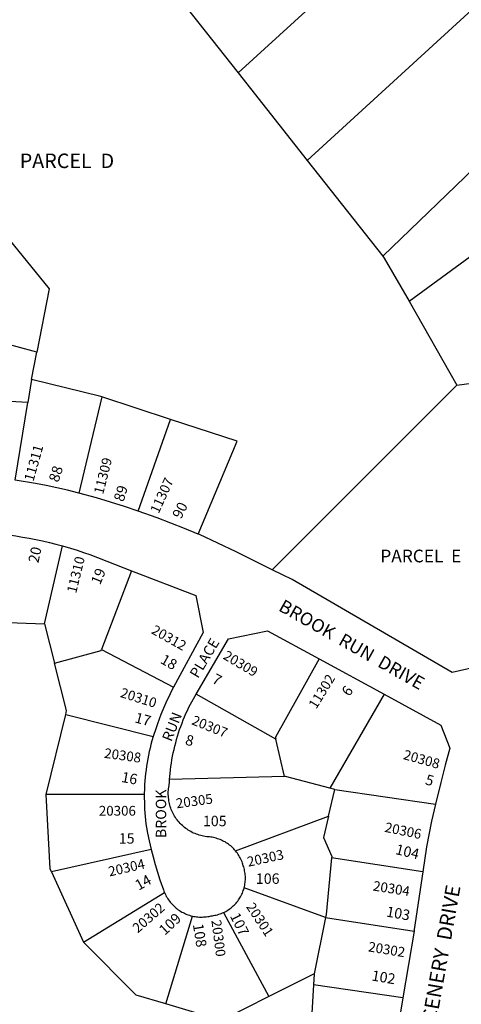
# Model space of a CAD drawing. Units: inches. Extents: x 1243749 to 1249807, y 553416 to 557479.
# Drawn here: x 1245758 to 1246240, y 555839 to 556912 of the extents above; entities that cross this region are included whole.
import ezdxf

# ---------------------------------------------------------------- set-up
doc = ezdxf.new("R2010")
doc.units = ezdxf.units.IN
doc.header["$MEASUREMENT"] = 0
for name, color, linetype in [('Addresses', 5, 'Continuous'), ('Lot-Block-Parcel Text', 6, 'Continuous'), ('Parcel Boundaries', 7, 'Continuous'), ('Street Names', 7, 'Continuous'), ('Street ROW', 5, 'Continuous')]:
    doc.layers.add(name, color=color, linetype=linetype)
doc.styles.add('Arial', font='txt')

msp = doc.modelspace()

# ---------------------------------------------------------------- linework, layer by layer
at = {"layer": 'Parcel Boundaries'}
for p, q in [((1245996.5, 556853.8), (1246368.8, 557193.7)), ((1246450.7, 557106.2), (1246072, 556758.4)), ((1245918.4, 556952.8), (1245996.5, 556853.8)), ((1245996.5, 556853.8), (1246072, 556758.4)), ((1246263.8, 556759.4), (1246154.4, 556653.9)), ((1246072, 556758.4), (1246154.4, 556653.9)), ((1246182.9, 556604.8), (1246319.5, 556705.2)), ((1246182.9, 556604.8), (1246234.8, 556513.6)), ((1245777.3, 556549.4), (1245667.9, 556578.6)), ((1245771.4, 556519.5), (1245777.3, 556549.4)), ((1245771.4, 556519.5), (1245767.4, 556494.5)), ((1246234.8, 556513.6), (1246033.8, 556312.4)), ((1246234.8, 556513.6), (1246276.4, 556518.8)), ((1245767.4, 556494.5), (1245636.6, 556502.4)), ((1245753.7, 556410), (1245767.4, 556494.5)), ((1245848.1, 556500.6), (1245823, 556395.9)), ((1245923, 556476.1), (1245848.1, 556500.6)), ((1245887.8, 556376.2), (1245923, 556476.1)), ((1245785.7, 556253.3), (1245805.2, 556338.3)), ((1245880.5, 556311.3), (1245847.8, 556225.3)), ((1245785.7, 556253.3), (1245796.6, 556210.4)), ((1245847.8, 556225.3), (1245926.2, 556184.4)), ((1246037.8, 556127.7), (1245950.9, 556176.7)), ((1246155.6, 556176.8), (1246096.4, 556074.3)), ((1245787.5, 556067.3), (1245808.6, 556154.7)), ((1245808.6, 556154.7), (1245904.1, 556130.7)), ((1246047.2, 556087.2), (1246037.8, 556127.7)), ((1246047.2, 556087.2), (1245921.8, 556083.7)), ((1246095.1, 556044), (1246101.9, 556072.8)), ((1246101.9, 556072.8), (1246096.4, 556074.3)), ((1246101.9, 556072.8), (1246211.7, 556056.8)), ((1245894.3, 556067.5), (1245787.5, 556067.3)), ((1245993.8, 556006), (1246095.1, 556044)), ((1245901.8, 556007.7), (1245793, 555983.3)), ((1246197.9, 555983.1), (1246098.4, 555998.6)), ((1245793, 555983.3), (1245828.2, 555906.6)), ((1246091.7, 555933.3), (1246003.2, 555965.8)), ((1245828.2, 555906.6), (1245916.3, 555960.5)), ((1245917.9, 555839.2), (1245946.8, 555935)), ((1245980.5, 555938.8), (1246030.2, 555847.2)), ((1246091.7, 555933.3), (1246079.5, 555872)), ((1246091.7, 555933.3), (1246188.3, 555918.7)), ((1246079.5, 555872), (1246030.2, 555847.2)), ((1246079.5, 555872), (1246078.7, 555860)), ((1246176.1, 555845.9), (1246078.7, 555860))]:
    msp.add_line(p, q, dxfattribs=at)
for points in [[(1245737, 556684.2), (1245790.7, 556618.4), (1245777.3, 556549.4)], [(1246154.4, 556653.9), (1246155.9, 556652), (1246182.9, 556604.8)], [(1245848.1, 556500.6), (1245846.9, 556501), (1245771.4, 556519.5)], [(1245953.2, 556351.1), (1245995.4, 556452.5), (1245923, 556476.1)], [(1245719.8, 556353.5), (1245715.5, 556256.1), (1245785.7, 556253.3)], [(1245796.6, 556210.4), (1245847.4, 556224.3), (1245847.8, 556225.3)], [(1246084.9, 556215.3), (1246037.3, 556129.9), (1246037.8, 556127.7)], [(1245808.6, 556154.7), (1245809.6, 556159.1), (1245796.6, 556210.4)], [(1246096.4, 556074.3), (1246048.3, 556087.2), (1246047.2, 556087.2)], [(1245793, 555983.3), (1245791.7, 555986.3), (1245787.5, 556067.3)], [(1246095.1, 556044), (1246089.7, 556020.5), (1246098.6, 555999.9), (1246098.4, 555998.6)], [(1246098.4, 555998.6), (1246092.4, 555936.7), (1246091.7, 555933.3)], [(1245917.9, 555839.2), (1245885.6, 555848.8), (1245828.2, 555906.6)], [(1246078.7, 555860), (1246074.7, 555792.1), (1246163.4, 555771.6)], [(1246030.2, 555847.2), (1245978.5, 555821.2), (1245917.9, 555839.2)]]:
    msp.add_lwpolyline(points, dxfattribs=at)
at = {"layer": 'Street ROW'}
for p, q in [((1246084.9, 556215.3), (1246155.6, 556176.8)), ((1246188.3, 555918.7), (1246176.1, 555845.9))]:
    msp.add_line(p, q, dxfattribs=at)
for points in [[(1245823, 556395.9), (1245810.6, 556399), (1245799, 556401.6), (1245787.4, 556404.1), (1245775.8, 556406.3), (1245753.7, 556410)], [(1245887.8, 556376.2), (1245872.7, 556381.3), (1245857.5, 556386.1), (1245842.3, 556390.6), (1245823, 556395.9)], [(1245953.2, 556351.1), (1245938.3, 556357.3), (1245923.4, 556363.2), (1245908.4, 556368.9), (1245887.8, 556376.2)], [(1245719.8, 556353.5), (1245728.6, 556352.3), (1245739.5, 556351.2), (1245746.9, 556350.2), (1245754.2, 556349.2), (1245761.6, 556348), (1245768.9, 556346.7), (1245776.2, 556345.3), (1245783.5, 556343.7), (1245790.8, 556342.1), (1245798, 556340.3), (1245805.2, 556338.3)], [(1246033.8, 556312.4), (1245994.3, 556331.8), (1245954.3, 556350.6), (1245953.2, 556351.1)], [(1245805.2, 556338.3), (1245813.9, 556335.8), (1245821, 556333.6), (1245828.1, 556331.3), (1245835.1, 556328.8), (1245880.5, 556311.3)], [(1246389.7, 556335.1), (1246382.1, 556329.5), (1246374.7, 556323.7), (1246364.3, 556315.3), (1246354.1, 556305.6), (1246344.1, 556295.7), (1246334.3, 556285.6), (1246324.6, 556275.3), (1246315.1, 556264.9), (1246305.8, 556254.3), (1246296.7, 556243.6), (1246289.2, 556234.5), (1246287.7, 556232.7), (1246279, 556221.6), (1246269.8, 556209.6), (1246229.8, 556200.4), (1246055.3, 556301.6), (1246044.8, 556306.9), (1246033.8, 556312.4)], [(1245880.5, 556311.3), (1245950.5, 556284.4), (1245958.3, 556243.8), (1245926.2, 556184.4)], [(1245950.9, 556176.7), (1245986.2, 556237.2), (1246028.7, 556245.9), (1246084.9, 556215.3)], [(1245926.2, 556184.4), (1245923.7, 556179.5), (1245921.3, 556174.6), (1245919, 556169.7), (1245916.7, 556164.7), (1245914.6, 556159.6), (1245912.5, 556154.6), (1245910.5, 556149.5), (1245908.6, 556144.3), (1245906.8, 556139.1), (1245904.1, 556130.7)], [(1245921.8, 556083.7), (1245922.4, 556090.5), (1245922.8, 556094.2), (1245923.3, 556098), (1245923.8, 556101.7), (1245924.4, 556105.4), (1245925.1, 556109.1), (1245925.9, 556112.8), (1245926.7, 556116.5), (1245927.5, 556120.1), (1245928.5, 556123.8), (1245929.5, 556127.4), (1245930.5, 556131), (1245931.7, 556134.6), (1245932.8, 556138.2), (1245934.1, 556141.7), (1245935.4, 556145.3), (1245936.8, 556148.8), (1245938.2, 556152.2), (1245939.7, 556155.7), (1245941.3, 556159.1), (1245942.9, 556162.5), (1245944.5, 556165.9), (1245950.9, 556176.7)], [(1246155.6, 556176.8), (1246217.5, 556143.1), (1246227.5, 556117.9), (1246222.3, 556099.3), (1246217.4, 556080.5), (1246211.7, 556056.8)], [(1245904.1, 556130.7), (1245902.6, 556125.9), (1245901.6, 556122), (1245900.6, 556118.1), (1245899.7, 556114.2), (1245898.9, 556110.2), (1245898.1, 556106.3), (1245897.4, 556102.3), (1245896.8, 556098.4), (1245896.2, 556094.4), (1245895.7, 556090.4), (1245895.3, 556086.4), (1245895, 556082.4), (1245894.7, 556078.4), (1245894.5, 556074.3), (1245894.3, 556067.5)], [(1245993.8, 556006), (1245992.8, 556007.2), (1245991.8, 556008.3), (1245990.7, 556009.3), (1245989.6, 556010.4), (1245988.5, 556011.4), (1245987.3, 556012.3), (1245986.1, 556013.2), (1245984.9, 556014.1), (1245983.6, 556014.9), (1245982.4, 556015.7), (1245981, 556016.4), (1245979.7, 556017.1), (1245978.3, 556017.7), (1245977, 556018.3), (1245975.6, 556018.9), (1245974.1, 556019.3), (1245972.7, 556019.8), (1245971.3, 556020.2), (1245969.8, 556020.5), (1245968.3, 556020.8), (1245966.8, 556021), (1245965.4, 556021.2), (1245963.6, 556021.4), (1245962.3, 556021.5), (1245960.7, 556021.7), (1245959, 556022), (1245957.4, 556022.3), (1245955.8, 556022.7), (1245954.2, 556023.2), (1245952.7, 556023.7), (1245951.1, 556024.2), (1245949.6, 556024.8), (1245948.1, 556025.5), (1245946.6, 556026.2), (1245945.1, 556027), (1245943.7, 556027.8), (1245942.3, 556028.6), (1245940.9, 556029.5), (1245939.6, 556030.5), (1245938.3, 556031.5), (1245937, 556032.6), (1245935.8, 556033.7), (1245934.6, 556034.8), (1245933.4, 556036), (1245932.3, 556037.2), (1245931.2, 556038.4), (1245930.2, 556039.7), (1245929.2, 556041.1), (1245928.3, 556042.4), (1245927.4, 556043.8), (1245926.6, 556045.2), (1245925.8, 556046.7), (1245925.1, 556048.2), (1245924.4, 556049.7), (1245923.7, 556051.2), (1245923.2, 556052.7), (1245922.6, 556054.3), (1245922.2, 556055.9), (1245921.8, 556057.5), (1245921.4, 556059.1), (1245921.1, 556060.7), (1245920.9, 556062.3), (1245920.7, 556064), (1245920.6, 556065.6), (1245920.5, 556067.3), (1245920.5, 556068.9), (1245920.5, 556070.6), (1245920.6, 556072.2), (1245920.8, 556073.8), (1245921, 556075.5), (1245921.3, 556077.1), (1245921.6, 556081.2), (1245921.8, 556083.7)], [(1245894.3, 556067.5), (1245894.3, 556063.5), (1245894.4, 556059.5), (1245894.5, 556055.5), (1245894.7, 556051.5), (1245894.9, 556047.5), (1245895.3, 556043.5), (1245895.7, 556039.5), (1245896.1, 556035.5), (1245896.7, 556031.5), (1245897.7, 556025.2), (1245899.5, 556016.9), (1245901.8, 556007.7)], [(1246211.7, 556056.8), (1246207.5, 556038.4), (1246201.9, 556010.5), (1246197.9, 555983.1)], [(1245901.8, 556007.7), (1245904, 555999.4), (1245906.3, 555991.1), (1245908.8, 555982.8), (1245911.4, 555974.6), (1245915.1, 555963.6), (1245915.6, 555962.2), (1245916.3, 555960.5)], [(1246003.2, 555965.8), (1246003.5, 555967.2), (1246003.8, 555968.6), (1246004, 555970), (1246004.2, 555971.4), (1246004.4, 555972.9), (1246004.5, 555974.3), (1246004.5, 555975.8), (1246004.5, 555977.2), (1246004.5, 555978.6), (1246004.4, 555980.1), (1246004.2, 555981.5), (1246004, 555983), (1246003.7, 555984.4), (1246003.4, 555985.8), (1246003.1, 555987.2), (1246002.7, 555988.6), (1246002.2, 555989.9), (1246001.8, 555991.4), (1246001.3, 555992.8), (1246000.8, 555994.2), (1246000.2, 555995.6), (1245999.6, 555997), (1245998.9, 555998.3), (1245998.2, 555999.6), (1245997.5, 556000.9), (1245996.7, 556002.2), (1245995.8, 556003.4), (1245994.9, 556004.6), (1245993.8, 556006)], [(1246197.9, 555983.1), (1246188.6, 555920.2), (1246188.3, 555918.7)], [(1245980.5, 555938.8), (1245981.8, 555939.4), (1245983.1, 555940.1), (1245984.3, 555940.8), (1245985.5, 555941.6), (1245986.7, 555942.4), (1245987.9, 555943.2), (1245989.1, 555944.1), (1245990.2, 555945), (1245991.2, 555946), (1245992.3, 555947), (1245993.3, 555948), (1245994.3, 555949.1), (1245995.2, 555950.2), (1245996.1, 555951.3), (1245996.9, 555952.5), (1245997.8, 555953.7), (1245998.5, 555954.9), (1245999.3, 555956.1), (1245999.9, 555957.4), (1246000.6, 555958.7), (1246001.2, 555960), (1246001.7, 555961.4), (1246002.2, 555962.7), (1246002.7, 555964.1), (1246003.2, 555965.8)], [(1245916.3, 555960.5), (1245916.9, 555959.1), (1245917.6, 555957.7), (1245918.3, 555956.4), (1245919.1, 555955.1), (1245919.9, 555953.8), (1245920.7, 555952.5), (1245921.6, 555951.3), (1245922.5, 555950.1), (1245923.5, 555948.9), (1245924.5, 555947.8), (1245925.6, 555946.7), (1245926.7, 555945.6), (1245927.8, 555944.6), (1245929, 555943.6), (1245930.2, 555942.7), (1245931.4, 555941.8), (1245932.7, 555941), (1245933.9, 555940.2), (1245935.3, 555939.4), (1245936.6, 555938.7), (1245938, 555938), (1245939.3, 555937.4), (1245940.8, 555936.8), (1245942.2, 555936.3), (1245943.6, 555935.8), (1245945.1, 555935.4), (1245946.8, 555935)], [(1245946.8, 555935), (1245948.3, 555934.7), (1245949.8, 555934.4), (1245951.3, 555934.2), (1245952.8, 555934), (1245954.3, 555933.9), (1245955.9, 555933.9), (1245957.4, 555933.9), (1245958.9, 555934), (1245960.4, 555934.1), (1245961.9, 555934.2), (1245963.4, 555934.5), (1245964.9, 555934.7), (1245967.1, 555935.2), (1245968.5, 555935.4), (1245969.9, 555935.6), (1245971.3, 555935.8), (1245972.7, 555936.1), (1245974.1, 555936.5), (1245975.5, 555936.9), (1245976.9, 555937.4), (1245978.2, 555937.9), (1245979.6, 555938.4), (1245980.5, 555938.8)], [(1246176.1, 555845.9), (1246169.8, 555808.5), (1246163.4, 555771.6)]]:
    msp.add_lwpolyline(points, dxfattribs=at)

# ---------------------------------------------------------------- texts
at = {"layer": 'Addresses', "color": 18, "true_color": 0x000000, "style": 'Arial'}
for s, rotation, p in [('11311', 74.1973, (1245773.4, 556407.9)), ('11309', 75.7355, (1245849.4, 556393.8)), ('11307', 65.6376, (1245909.9, 556372.7)), ('11310', 76.1488, (1245820, 556286.1)), ('20312', -29.31, (1245901.1, 556243.5)), ('20309', -30.7624, (1245979.3, 556215.8)), ('11302', 58.4485, (1246081.7, 556159.9)), ('20310', -17.6124, (1245867.3, 556173.9)), ('20307', -21.9529, (1245945, 556144.2)), ('20308', -7.8265, (1245850.1, 556107.5)), ('20308', -15.7087, (1246175.8, 556106.2)), ('20305', 7.8291, (1245929.6, 556052.3)), ('20306', -11.5754, (1246155.7, 556026.9)), ('20303', 12.2253, (1246007.7, 555988.7)), ('20304', 12.8357, (1245856.5, 555978.1)), ('20304', -9.0086, (1246143, 555962.9)), ('20302', 40.9859, (1245887.2, 555916)), ('20301', -56.56, (1246004.8, 555945.2)), ('20300', -82.6288, (1245967.4, 555930.2)), ('20302', -9.23, (1246137.8, 555896.6))]:
    msp.add_text(s, height=10.65, rotation=rotation, dxfattribs=at).set_placement(p)
msp.add_text('20306', height=10.65, dxfattribs=at).set_placement((1245844.8, 556044.4))
at = {"layer": 'Lot-Block-Parcel Text', "color": 14, "true_color": 0xa80000, "style": 'Arial'}
for s, height, p in [('PARCEL  D', 15.78, (1245758.5, 556750)), ('PARCEL  E', 13.81, (1246151.6, 556320.4)), ('105', 11.36, (1245958.2, 556032.9)), ('15', 11.36, (1245866.5, 556013.9)), ('106', 11.36, (1246015.9, 555970.1))]:
    msp.add_text(s, height=height, dxfattribs=at).set_placement(p)
for s, height, rotation, p in [('88', 11.36, 72.0683, (1245800.6, 556406.9)), ('89', 11.36, 73.2783, (1245871.6, 556385.7)), ('90', 11.36, 62.9309, (1245934.3, 556366.9)), ('20', 11.36, 77.8133, (1245778.8, 556319.1)), ('19', 11.36, 67.6638, (1245846.1, 556295.1)), ('18', 11.36, -29.8937, (1245910.9, 556211.2)), ('7', 11.4, -27.7112, (1245967.2, 556189.7)), ('6', 11.4, 53.0508, (1246117.5, 556173.5)), ('17', 11.36, -15.0777, (1245883.1, 556146.2)), ('8', 11.4, -13.9368, (1245938.2, 556121.9)), ('16', 11.36, -10.3356, (1245868.7, 556081.2)), ('5', 11.4, -15.6573, (1246199.7, 556078.7)), ('104', 11.36, -13.6554, (1246167.3, 556002.7)), ('14', 11.36, 28.8651, (1245888.2, 555962.6)), ('103', 11.36, -10.1376, (1246157.4, 555934.6)), ('109', 11.36, 42.936, (1245916.7, 555913.4)), ('107', 11.36, -63.3627, (1245987.3, 555935.2)), ('108', 11.36, -80.7463, (1245947.2, 555925.8)), ('102', 11.36, -9.5951, (1246141.5, 555864.9))]:
    msp.add_text(s, height=height, rotation=rotation, dxfattribs=at).set_placement(p)
at = {"layer": 'Street Names', "color": 18, "true_color": 0x000000, "style": 'Arial'}
for s, height, rotation, p in [('BROOK  RUN  DRIVE', 14.2, -29.4678, (1246039.6, 556268.4)), ('PLACE', 11.36, 59.1992, (1245952.8, 556193.2)), ('RUN', 11.36, 68.2994, (1245923.8, 556124.3)), ('BROOK', 11.36, 90.0491, (1245918.2, 556019.9)), ('SCENERY  DRIVE', 15.975, 79.8825, (1246210.3, 555805.7))]:
    msp.add_text(s, height=height, rotation=rotation, dxfattribs=at).set_placement(p)

doc.saveas('drawing.dxf')
